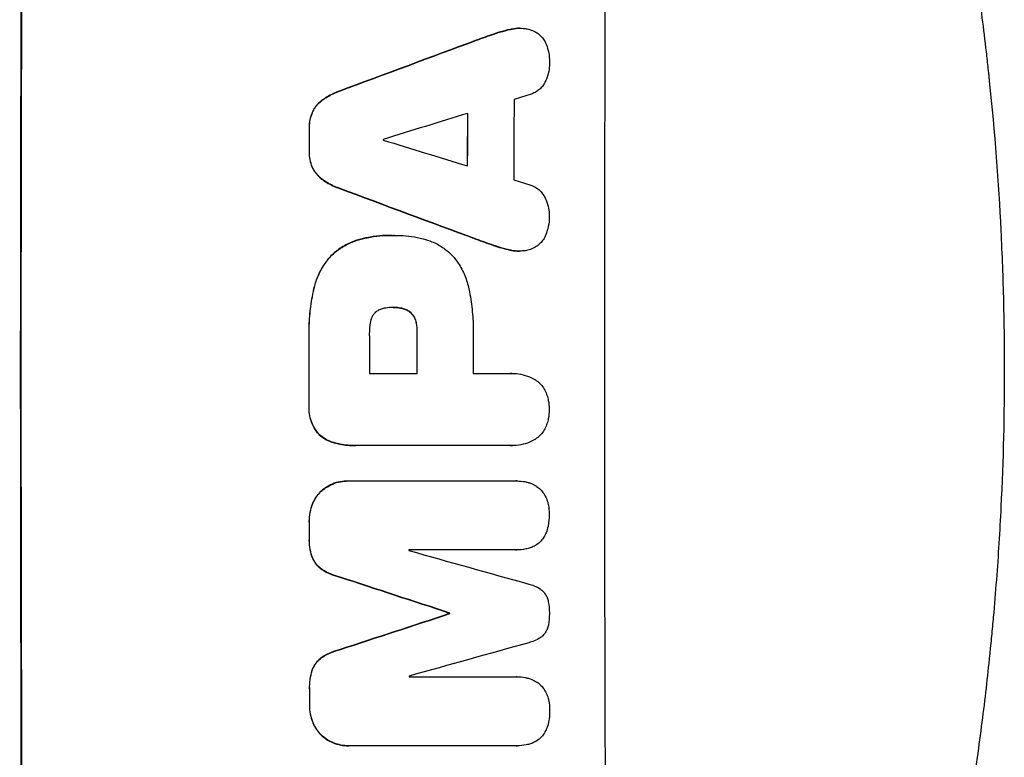
# Model space of a CAD drawing. Units: millimetres. Extents: x -4521 to 5019, y -4134 to 3112.
# Drawn here: x 3012 to 3189, y 471 to 604 of the extents above; entities that cross this region are included whole.
import ezdxf

# ---------------------------------------------------------------- set-up
doc = ezdxf.new("R2010")
doc.units = ezdxf.units.MM
doc.header["$LTSCALE"] = 20
doc.layers.add('2d', color=230, linetype='Continuous')

msp = doc.modelspace()

# ---------------------------------------------------------------- linework, layer by layer
at = {"layer": '2d'}
for p, q in [((3101.91, 602.34), (3101.96, 602.34)), ((3078.97, 565.12), (3079.02, 565.12)), ((3079.43, 565.12), (3079.48, 565.12)), ((3101.82, 562.29), (3101.87, 562.29)), ((3079.23, 552.15), (3079.28, 552.15)), ((3074.9, 540.29), (3083.51, 540.29)), ((3093.56, 540.29), (3100.26, 540.29)), ((3100.53, 540.3), (3100.58, 540.3)), ((3100.27, 527.33), (3072.76, 527.33)), ((3072.39, 527.32), (3072.44, 527.32)), ((3100.54, 527.32), (3100.6, 527.32)), ((3071.05, 520.97), (3071.1, 520.97)), ((3071.32, 520.97), (3101.27, 520.97)), ((3101.45, 520.97), (3101.5, 520.97)), ((3101.28, 508.59), (3082, 508.59)), ((3101.33, 508.58), (3101.39, 508.58)), ((3089.32, 497.23), (3089.37, 497.23)), ((3089.32, 497.12), (3089.37, 497.12)), ((3082.04, 485.78), (3101.33, 485.78)), ((3101.36, 485.78), (3101.41, 485.78)), ((3071.14, 473.37), (3071.19, 473.37)), ((3101.37, 473.37), (3071.42, 473.37)), ((3101.42, 473.37), (3101.47, 473.37))]:
    msp.add_line(p, q, dxfattribs=at)
at = {"layer": '2d', "extrusion": (0, 0, -1)}
for centre, major_axis, ratio, start_param, end_param in [((3069.8, 541), (0, 1100), 0.052336, -1.707271, -1.434322), ((2992.34, 541), (2953.73, 1097.84), 0.006354, -1.542302, -1.533953), ((3149.99, 541), (0, 1098), 0.052336, -1.537465, -1.528845), ((3121.56, 541), (0, 1098), 0.052336, -1.535117, -1.531195), ((3214.63, 541), (-2955.93, 1097.84), 0.006346, -1.532367, -1.524031), ((3140.97, 541), (0, 1098), 0.052336, -1.571439, -1.564738), ((3121.55, 541), (0, 1098), 0.052336, -1.576775, -1.565817), ((3121.56, 541), (0, 1098), 0.052336, -1.598354, -1.5958), ((3013.32, 541), (-3348.48, 1097.87), 0.005081, -1.595176, -1.589293), ((3280.65, 541), (3350.38, 1097.87), 0.005076, -1.632138, -1.626257), ((3146.79, 541), (0, 1098), 0.052336, -1.610768, -1.610672), ((3121.56, 541), (0, 1098), 0.052336, -1.625657, -1.623089)]:
    msp.add_ellipse(centre, major_axis=major_axis, ratio=ratio, start_param=start_param, end_param=end_param, dxfattribs=at)
at = {"layer": '2d'}
for centre, major_axis, ratio, start_param, end_param in [((3069.8, 541), (0, -1099), 0.052336, -1.707396, -1.434197), ((3174.66, 541), (0, -1099), 0.052336, -1.707396, -1.434197), ((2992.34, 541), (2956.43, 1098.84), 0.006354, 1.534002, 1.542344), ((3158.31, 541), (0, -1098), 0.052336, -1.615035, -1.601842), ((3001.69, 541), (3542.06, 1097.88), 0.004588, 1.540493, 1.54136), ((3000.32, 541), (3569.22, 1097.88), 0.004525, 1.543554, 1.547818), ((3149.99, 541), (0, -1099), 0.052336, -1.612695, -1.604112), ((3121.56, 541), (0, -1099), 0.052336, -1.610362, -1.606443), ((3134.79, 541), (0, -1098), 0.052336, -1.608484, -1.60837), ((3269.53, 541), (-3587.26, 1097.88), 0.004483, 1.518575, 1.522817), ((3214.63, 541), (-2958.62, 1098.84), 0.006346, 1.524058, 1.532387), ((3266.63, 541), (-3490.24, 1097.88), 0.004713, 1.524768, 1.525648), ((3132.36, 541), (0, -1098), 0.052336, -1.576268, -1.570154), ((3140.97, 541), (0, -1099), 0.052336, -1.576849, -1.570154), ((3151.02, 541), (0, -1098), 0.052336, -1.576213, -1.570154), ((3121.55, 541), (0, -1099), 0.052336, -1.575771, -1.564824), ((3121.56, 541), (0, -1099), 0.052336, -1.545816, -1.543263), ((3139.44, 541), (0, -1098), 0.052336, -1.54127, -1.541158), ((3023.05, 541), (-3927.98, 1097.9), 0.003793, 1.586864, 1.592351), ((3013.32, 541), (-3351.53, 1098.87), 0.005081, 1.589262, 1.59514), ((3280.65, 541), (3353.43, 1098.87), 0.005076, 1.626221, 1.632096), ((3146.79, 541), (0, -1099), 0.052336, -1.530957, -1.530861), ((3337.1, 541), (3939.27, 1097.9), 0.003773, 1.629063, 1.634537), ((3139.44, 541), (0, -1098), 0.052336, -1.520592, -1.520479), ((3121.56, 541), (0, -1099), 0.052336, -1.518552, -1.515986)]:
    msp.add_ellipse(centre, major_axis=major_axis, ratio=ratio, start_param=start_param, end_param=end_param, dxfattribs=at)
for points, knots in [([(3150.13, 734.32), (3151.62, 730.77), (3153.11, 727.09), (3155.33, 721.41), (3156.07, 719.49), (3157.18, 716.56), (3157.73, 715.08), (3158.37, 713.34), (3158.69, 712.46), (3158.85, 712.02), (3158.93, 711.8), (3158.97, 711.71), (3158.99, 711.65), (3159, 711.61), (3160.24, 708.21), (3161.5, 704.63), (3163.42, 698.94), (3164.06, 696.99), (3165.03, 693.99), (3165.52, 692.47), (3166.09, 690.66), (3166.37, 689.75), (3166.52, 689.29), (3166.59, 689.06), (3166.62, 688.94), (3166.64, 688.89), (3166.65, 688.87), (3166.65, 688.86), (3166.65, 688.85), (3167.56, 685.92), (3168.58, 682.54), (3170.23, 676.78), (3170.8, 674.74), (3171.68, 671.51), (3171.98, 670.4), (3172.43, 668.7), (3172.66, 667.84), (3172.93, 666.81), (3173.06, 666.29), (3173.13, 666.03), (3173.16, 665.9), (3173.17, 665.85), (3173.18, 665.82), (3173.19, 665.8), (3173.19, 665.78), (3174.78, 659.64), (3175.96, 654.58), (3177.28, 648.69), (3177.65, 647.01), (3178.1, 644.9), (3178.23, 644.27), (3178.41, 643.43), (3178.49, 643.04), (3178.58, 642.62), (3178.62, 642.43), (3178.64, 642.33), (3178.65, 642.29), (3178.65, 642.27), (3178.65, 642.26), (3178.65, 642.26), (3178.65, 642.26), (3178.66, 642.23), (3179.58, 637.74), (3180.41, 633.46), (3181.5, 627.39), (3181.84, 625.42), (3182.32, 622.55), (3182.55, 621.14), (3182.81, 619.52), (3182.93, 618.72), (3183, 618.32), (3183.03, 618.12), (3183.04, 618.03), (3183.05, 618), (3183.05, 617.98), (3183.05, 617.97), (3183.06, 617.95), (3183.74, 613.52), (3184.36, 609.21), (3185.16, 602.94), (3185.42, 600.88), (3185.77, 597.83), (3185.94, 596.32), (3186.13, 594.58), (3186.23, 593.71), (3186.27, 593.27), (3186.29, 593.06), (3186.3, 592.97), (3186.31, 592.92), (3186.31, 592.9), (3186.31, 592.87), (3187.28, 583.59), (3187.96, 574.61), (3188.6, 561.65), (3188.76, 557.41), (3188.91, 551.16), (3188.95, 549.1), (3188.99, 546.05), (3189, 544.52), (3189.01, 542.76), (3189.01, 541.88), (3189.01, 541.45), (3189.01, 541.26), (3189.01, 541.17), (3189.01, 541.13), (3189.01, 541.08), (3189.01, 541.07), (3189.01, 541.03), (3189.01, 541.02), (3189.01, 541)], [0, 0, 0, 0, 0.0312679, 0.0312679, 0.0469018, 0.0469018, 0.0547188, 0.0586273, 0.0605815, 0.0615586, 0.0620472, 0.0622915, 0.0622915, 0.0625358, 0.0625358, 0.0938036, 0.0938036, 0.1094376, 0.1094376, 0.1172546, 0.121163, 0.1231173, 0.1240944, 0.124583, 0.1248272, 0.1249494, 0.1249494, 0.1250105, 0.1250105, 0.1250715, 0.1563394, 0.1563394, 0.1719734, 0.1719734, 0.1797903, 0.1797903, 0.1836988, 0.1856531, 0.1866302, 0.1871187, 0.187363, 0.1874852, 0.1874852, 0.1875462, 0.1875462, 0.1876073, 0.2188752, 0.2188752, 0.2345091, 0.2345091, 0.2423261, 0.2423261, 0.2462346, 0.2481888, 0.2491659, 0.2496545, 0.2498988, 0.2499598, 0.2499904, 0.2499904, 0.2500209, 0.2500209, 0.2501431, 0.2814109, 0.2814109, 0.2970449, 0.2970449, 0.3048619, 0.3087703, 0.3107246, 0.3117017, 0.3121903, 0.3124345, 0.3124956, 0.3124956, 0.3125567, 0.3125567, 0.3126788, 0.3439467, 0.3439467, 0.3595806, 0.3595806, 0.3673976, 0.3713061, 0.3732603, 0.3742375, 0.374726, 0.3749703, 0.3749703, 0.3750924, 0.3750924, 0.3752146, 0.4377504, 0.4377504, 0.4690182, 0.4690182, 0.4846522, 0.4846522, 0.4924691, 0.4963776, 0.4983319, 0.499309, 0.4997976, 0.4997976, 0.5000418, 0.5000418, 0.500164, 0.500164, 0.5002861, 0.5002861, 0.5002861, 0.5002861]), ([(3100.25, 602.15), (3099.58, 602), (3098.91, 601.83), (3097.92, 601.53), (3097.59, 601.42), (3097.27, 601.31)], [85.461029, 85.461029, 85.461029, 85.461029, 87.41348, 87.41348, 88.390406, 88.390406, 88.390406, 88.390406]), ([(3097.32, 601.31), (3097.65, 601.42), (3097.98, 601.53), (3098.96, 601.83), (3099.63, 602), (3100.3, 602.15)], [71.451676, 71.451676, 71.451676, 71.451676, 72.428601, 72.428601, 74.381054, 74.381054, 74.381054, 74.381054]), ([(3101.91, 602.34), (3101.45, 602.34), (3100.97, 602.29), (3100.41, 602.18), (3100.33, 602.16), (3100.25, 602.15)], [22.241208, 22.241208, 22.241208, 22.241208, 23.630874, 23.630874, 23.87319, 23.87319, 23.87319, 23.87319]), ([(3100.3, 602.15), (3100.38, 602.16), (3100.46, 602.18), (3101.02, 602.29), (3101.5, 602.34), (3102.15, 602.34), (3102.34, 602.33), (3102.53, 602.31)], [20.60928, 20.60928, 20.60928, 20.60928, 20.852066, 20.852066, 22.241233, 22.241233, 22.802143, 22.802143, 22.802143, 22.802143]), ([(3102.53, 602.31), (3102.76, 602.3), (3103, 602.27), (3103.58, 602.16), (3103.92, 602.06), (3104.5, 601.81), (3104.74, 601.69), (3104.97, 601.55)], [16.293038, 16.293038, 16.293038, 16.293038, 16.980829, 16.980829, 17.979384, 17.979384, 18.757092, 18.757092, 18.757092, 18.757092]), ([(3104.97, 601.55), (3105, 601.53), (3105.02, 601.52), (3105.29, 601.34), (3105.51, 601.15), (3105.91, 600.75), (3106.09, 600.53), (3106.42, 600.04), (3106.56, 599.77), (3106.68, 599.49), (3106.68, 599.47), (3106.69, 599.46)], [15.938678, 15.938678, 15.938678, 15.938678, 16.020251, 16.020251, 16.863171, 16.863171, 17.706763, 17.706763, 18.550356, 18.550356, 18.591819, 18.591819, 18.591819, 18.591819]), ([(3106.69, 599.46), (3106.88, 598.97), (3107.03, 598.46), (3107.23, 597.4), (3107.28, 596.85), (3107.28, 596.23), (3107.28, 596.15), (3107.28, 596.06)], [35.345773, 35.345773, 35.345773, 35.345773, 36.837128, 36.837128, 38.439482, 38.439482, 38.694226, 38.694226, 38.694226, 38.694226]), ([(3107.28, 596.06), (3107.28, 596.05), (3107.28, 596.04), (3107.28, 595.56), (3107.23, 595.08), (3107.04, 594.12), (3106.9, 593.64), (3106.65, 593.04), (3106.58, 592.89), (3106.51, 592.75)], [33.643491, 33.643491, 33.643491, 33.643491, 33.676392, 33.676392, 35.079931, 35.079931, 36.48347, 36.48347, 36.921872, 36.921872, 36.921872, 36.921872]), ([(3069.47, 591.04), (3069.27, 590.97), (3069.07, 590.89), (3068.15, 590.51), (3067.45, 590.14), (3066.66, 589.6), (3066.51, 589.5), (3066.37, 589.39)], [39.355001, 39.355001, 39.355001, 39.355001, 39.956756, 39.956756, 42.175921, 42.175921, 42.687722, 42.687722, 42.687722, 42.687722]), ([(3066.42, 589.39), (3066.57, 589.5), (3066.71, 589.6), (3067.5, 590.13), (3068.2, 590.51), (3069.12, 590.89), (3069.32, 590.97), (3069.52, 591.04)], [28.349084, 28.349084, 28.349084, 28.349084, 28.859526, 28.859526, 31.079167, 31.079167, 31.681824, 31.681824, 31.681824, 31.681824]), ([(3106.51, 592.75), (3106.42, 592.55), (3106.31, 592.36), (3106.03, 591.94), (3105.85, 591.73), (3105.48, 591.36), (3105.26, 591.18), (3104.8, 590.87), (3104.55, 590.73), (3104.19, 590.58), (3104.08, 590.54), (3103.97, 590.51)], [20.883946, 20.883946, 20.883946, 20.883946, 21.516106, 21.516106, 22.313403, 22.313403, 23.109705, 23.109705, 23.906007, 23.906007, 24.22928, 24.22928, 24.22928, 24.22928]), ([(3066.37, 589.39), (3066.16, 589.23), (3065.96, 589.06), (3065.52, 588.62), (3065.28, 588.34), (3064.9, 587.77), (3064.75, 587.5), (3064.62, 587.22)], [20.556921, 20.556921, 20.556921, 20.556921, 21.335081, 21.335081, 22.402483, 22.402483, 23.282143, 23.282143, 23.282143, 23.282143]), ([(3064.67, 587.22), (3064.8, 587.5), (3064.96, 587.77), (3065.34, 588.34), (3065.57, 588.62), (3066.01, 589.06), (3066.21, 589.23), (3066.42, 589.39)], [10.856914, 10.856914, 10.856914, 10.856914, 11.735856, 11.735856, 12.803007, 12.803007, 13.582138, 13.582138, 13.582138, 13.582138]), ([(3064.62, 587.22), (3064.61, 587.2), (3064.6, 587.18), (3064.43, 586.75), (3064.3, 586.32), (3064.13, 585.46), (3064.09, 585.03), (3064.09, 584.57), (3064.09, 584.52), (3064.09, 584.47)], [27.444819, 27.444819, 27.444819, 27.444819, 27.509673, 27.509673, 28.760811, 28.760811, 30.011948, 30.011948, 30.156467, 30.156467, 30.156467, 30.156467]), ([(3064.14, 584.47), (3064.14, 584.52), (3064.14, 584.57), (3064.14, 585.03), (3064.18, 585.46), (3064.35, 586.32), (3064.48, 586.75), (3064.66, 587.18), (3064.67, 587.2), (3064.67, 587.22)], [9.858786, 9.858786, 9.858786, 9.858786, 10.003305, 10.003305, 11.254445, 11.254445, 12.505585, 12.505585, 12.570438, 12.570438, 12.570438, 12.570438]), ([(3064.08, 580.17), (3064.08, 580.12), (3064.08, 580.07), (3064.08, 579.6), (3064.11, 579.17), (3064.28, 578.3), (3064.41, 577.86), (3064.59, 577.43), (3064.6, 577.42), (3064.6, 577.4)], [30.291455, 30.291455, 30.291455, 30.291455, 30.433295, 30.433295, 31.701664, 31.701664, 32.970033, 32.970033, 33.017788, 33.017788, 33.017788, 33.017788]), ([(3064.66, 577.4), (3064.65, 577.42), (3064.64, 577.43), (3064.46, 577.86), (3064.34, 578.3), (3064.17, 579.17), (3064.13, 579.6), (3064.13, 580.07), (3064.13, 580.12), (3064.13, 580.17)], [7.559335, 7.559335, 7.559335, 7.559335, 7.607414, 7.607414, 8.875611, 8.875611, 10.143808, 10.143808, 10.285648, 10.285648, 10.285648, 10.285648]), ([(3064.6, 577.4), (3064.73, 577.12), (3064.88, 576.85), (3065.26, 576.28), (3065.5, 576), (3065.93, 575.56), (3066.13, 575.39), (3066.34, 575.23)], [27.915322, 27.915322, 27.915322, 27.915322, 28.796796, 28.796796, 29.863459, 29.863459, 30.641156, 30.641156, 30.641156, 30.641156]), ([(3066.4, 575.23), (3066.18, 575.39), (3065.98, 575.56), (3065.55, 576), (3065.31, 576.28), (3064.94, 576.85), (3064.78, 577.12), (3064.66, 577.4)], [3.487459, 3.487459, 3.487459, 3.487459, 4.264583, 4.264583, 5.331395, 5.331395, 6.213295, 6.213295, 6.213295, 6.213295]), ([(3066.34, 575.23), (3066.48, 575.12), (3066.62, 575.02), (3067.42, 574.49), (3068.12, 574.11), (3069.04, 573.73), (3069.24, 573.65), (3069.44, 573.58)], [64.491549, 64.491549, 64.491549, 64.491549, 64.988258, 64.988258, 67.228105, 67.228105, 67.822867, 67.822867, 67.822867, 67.822867]), ([(3069.49, 573.58), (3069.29, 573.65), (3069.09, 573.73), (3068.17, 574.11), (3067.47, 574.49), (3066.68, 575.02), (3066.53, 575.12), (3066.4, 575.23)], [3.88497, 3.88497, 3.88497, 3.88497, 4.480374, 4.480374, 6.720562, 6.720562, 7.2163, 7.2163, 7.2163, 7.2163]), ([(3103.94, 574.12), (3104.04, 574.08), (3104.14, 574.05), (3104.51, 573.89), (3104.76, 573.76), (3105.23, 573.44), (3105.44, 573.27), (3105.82, 572.89), (3106, 572.67), (3106.27, 572.26), (3106.38, 572.07), (3106.47, 571.87)], [14.209065, 14.209065, 14.209065, 14.209065, 14.516561, 14.516561, 15.322976, 15.322976, 16.129391, 16.129391, 16.935978, 16.935978, 17.549514, 17.549514, 17.549514, 17.549514]), ([(3106.47, 571.87), (3106.54, 571.73), (3106.6, 571.59), (3106.85, 570.99), (3106.99, 570.51), (3107.18, 569.56), (3107.23, 569.07), (3107.22, 568.59), (3107.22, 568.58), (3107.22, 568.57)], [30.321362, 30.321362, 30.321362, 30.321362, 30.76243, 30.76243, 32.161071, 32.161071, 33.559712, 33.559712, 33.600777, 33.600777, 33.600777, 33.600777]), ([(3107.22, 568.57), (3107.23, 568.51), (3107.23, 568.45), (3107.23, 567.85), (3107.17, 567.28), (3106.96, 566.22), (3106.81, 565.71), (3106.62, 565.22)], [38.974591, 38.974591, 38.974591, 38.974591, 39.150701, 39.150701, 40.782022, 40.782022, 42.26559, 42.26559, 42.26559, 42.26559]), ([(3073.59, 564.5), (3072.96, 564.35), (3072.33, 564.15), (3071.01, 563.6), (3070.31, 563.23), (3069.06, 562.38), (3068.5, 561.93), (3068, 561.44)], [38.185038, 38.185038, 38.185038, 38.185038, 40.028684, 40.028684, 42.252444, 42.252444, 44.342984, 44.342984, 44.342984, 44.342984]), ([(3068.05, 561.44), (3068.55, 561.93), (3069.11, 562.38), (3070.36, 563.23), (3071.06, 563.6), (3072.39, 564.15), (3073.01, 564.35), (3073.64, 564.5)], [26.819346, 26.819346, 26.819346, 26.819346, 28.909681, 28.909681, 31.13351, 31.13351, 32.97729, 32.97729, 32.97729, 32.97729]), ([(3078.97, 565.12), (3078.23, 565.12), (3077.49, 565.09), (3075.98, 564.95), (3075.23, 564.84), (3074.18, 564.63), (3073.88, 564.57), (3073.59, 564.5)], [70.573402, 70.573402, 70.573402, 70.573402, 72.778825, 72.778825, 74.984249, 74.984249, 75.844293, 75.844293, 75.844293, 75.844293]), ([(3073.64, 564.5), (3073.93, 564.57), (3074.23, 564.63), (3075.28, 564.84), (3076.04, 564.95), (3077.54, 565.09), (3078.29, 565.12), (3079.1, 565.12), (3079.17, 565.12), (3079.25, 565.12)], [65.302515, 65.302515, 65.302515, 65.302515, 66.162566, 66.162566, 68.367986, 68.367986, 70.573406, 70.573406, 70.800363, 70.800363, 70.800363, 70.800363]), ([(3079.25, 565.12), (3079.32, 565.12), (3079.4, 565.12), (3080.79, 565.12), (3082.15, 565), (3083.86, 564.66), (3084.21, 564.59), (3084.56, 564.5)], [62.878774, 62.878774, 62.878774, 62.878774, 63.111175, 63.111175, 67.055623, 67.055623, 68.091775, 68.091775, 68.091775, 68.091775]), ([(3084.56, 564.5), (3085.1, 564.37), (3085.63, 564.19), (3086.81, 563.7), (3087.46, 563.35), (3088.65, 562.55), (3089.2, 562.09), (3089.74, 561.55), (3089.79, 561.49), (3089.85, 561.44)], [35.525745, 35.525745, 35.525745, 35.525745, 37.095546, 37.095546, 39.156349, 39.156349, 41.217151, 41.217151, 41.455763, 41.455763, 41.455763, 41.455763]), ([(3106.62, 565.22), (3106.62, 565.22), (3106.62, 565.21), (3106.5, 564.92), (3106.35, 564.64), (3106, 564.13), (3105.81, 563.9), (3105.39, 563.48), (3105.16, 563.28), (3104.9, 563.11), (3104.9, 563.11), (3104.9, 563.11)], [22.974437, 22.974437, 22.974437, 22.974437, 22.986075, 22.986075, 23.870194, 23.870194, 24.754314, 24.754314, 25.638297, 25.638297, 25.641792, 25.641792, 25.641792, 25.641792]), ([(3100.22, 562.48), (3099.56, 562.62), (3098.9, 562.79), (3097.92, 563.09), (3097.58, 563.2), (3097.25, 563.32)], [5.554115, 5.554115, 5.554115, 5.554115, 7.48268, 7.48268, 8.483559, 8.483559, 8.483559, 8.483559]), ([(3104.9, 563.11), (3104.65, 562.95), (3104.38, 562.81), (3103.78, 562.56), (3103.45, 562.46), (3102.89, 562.35), (3102.67, 562.32), (3102.45, 562.31)], [-2.818179, -2.818179, -2.818179, -2.818179, -1.972109, -1.972109, -0.986055, -0.986055, -0.345862, -0.345862, -0.345862, -0.345862]), ([(3068, 561.44), (3067.56, 560.96), (3067.14, 560.44), (3066.29, 559.18), (3065.89, 558.42), (3065.27, 556.94), (3065.05, 556.22), (3064.89, 555.49)], [48.597906, 48.597906, 48.597906, 48.597906, 50.528703, 50.528703, 52.934942, 52.934942, 55.063468, 55.063468, 55.063468, 55.063468]), ([(3064.94, 555.49), (3065.1, 556.22), (3065.33, 556.94), (3065.94, 558.42), (3066.35, 559.18), (3067.19, 560.44), (3067.61, 560.96), (3068.05, 561.44)], [21.932414, 21.932414, 21.932414, 21.932414, 24.061086, 24.061086, 26.4674, 26.4674, 28.397977, 28.397977, 28.397977, 28.397977]), ([(3089.85, 561.44), (3090.21, 561.03), (3090.54, 560.59), (3091.32, 559.43), (3091.73, 558.67), (3092.38, 557.11), (3092.62, 556.3), (3092.78, 555.49)], [49.089209, 49.089209, 49.089209, 49.089209, 50.687534, 50.687534, 53.101428, 53.101428, 55.467007, 55.467007, 55.467007, 55.467007]), ([(3100.17, 562.48), (3100.26, 562.46), (3100.34, 562.44), (3100.9, 562.33), (3101.37, 562.29), (3101.82, 562.29)], [-1.6172, -1.6172, -1.6172, -1.6172, -1.358504, -1.358504, 0, 0, 0, 0]), ([(3102.45, 562.31), (3102.26, 562.29), (3102.06, 562.29), (3101.87, 562.29), (3101.42, 562.29), (3100.95, 562.33), (3100.4, 562.44), (3100.31, 562.46), (3100.22, 562.48)], [-0.57537, -0.57537, -0.57537, -0.57537, 0, 0, 0, 1.358415, 1.358415, 1.617195, 1.617195, 1.617195, 1.617195]), ([(3064.89, 555.49), (3064.82, 555.17), (3064.75, 554.85), (3064.46, 553.37), (3064.29, 552.21), (3064.07, 549.89), (3064.01, 548.74), (3064.01, 547.23), (3064.02, 546.85), (3064.03, 546.47)], [154.880904, 154.880904, 154.880904, 154.880904, 155.813756, 155.813756, 159.20116, 159.20116, 162.588564, 162.588564, 163.73051, 163.73051, 163.73051, 163.73051]), ([(3064.08, 546.47), (3064.07, 546.85), (3064.06, 547.23), (3064.06, 548.74), (3064.12, 549.89), (3064.34, 552.21), (3064.51, 553.37), (3064.8, 554.85), (3064.87, 555.17), (3064.94, 555.49)], [53.051207, 53.051207, 53.051207, 53.051207, 54.193152, 54.193152, 57.580661, 57.580661, 60.968169, 60.968169, 61.900824, 61.900824, 61.900824, 61.900824]), ([(3092.78, 555.49), (3092.82, 555.31), (3092.86, 555.13), (3093.12, 553.76), (3093.29, 552.57), (3093.52, 550.21), (3093.57, 549.04), (3093.57, 547.58), (3093.57, 547.26), (3093.56, 546.95)], [158.427643, 158.427643, 158.427643, 158.427643, 158.956412, 158.956412, 162.412265, 162.412265, 165.868118, 165.868118, 166.806143, 166.806143, 166.806143, 166.806143]), ([(3079.28, 552.15), (3079.25, 552.15), (3079.22, 552.15), (3078.75, 552.15), (3078.29, 552.12), (3077.83, 552.05)], [26.616766, 26.616766, 26.616766, 26.616766, 26.707784, 26.707784, 28.045492, 28.045492, 28.045492, 28.045492]), ([(3080.55, 552.05), (3080.13, 552.12), (3079.72, 552.15), (3079.31, 552.15), (3079.3, 552.15), (3079.28, 552.15)], [20.431086, 20.431086, 20.431086, 20.431086, 21.630945, 21.630945, 21.672494, 21.672494, 21.672494, 21.672494]), ([(3075.96, 551.23), (3075.95, 551.23), (3075.94, 551.22), (3075.8, 551.07), (3075.67, 550.92), (3075.45, 550.6), (3075.36, 550.42), (3075.2, 550.05), (3075.15, 549.86), (3075.11, 549.65), (3075.1, 549.63), (3075.1, 549.61)], [11.23439, 11.23439, 11.23439, 11.23439, 11.271847, 11.271847, 11.835454, 11.835454, 12.399061, 12.399061, 12.962668, 12.962668, 13.013249, 13.013249, 13.013249, 13.013249]), ([(3077.83, 552.05), (3077.73, 552.04), (3077.64, 552.02), (3077.32, 551.96), (3077.1, 551.89), (3076.67, 551.71), (3076.46, 551.6), (3076.16, 551.4), (3076.06, 551.32), (3075.96, 551.23)], [10.813696, 10.813696, 10.813696, 10.813696, 11.094647, 11.094647, 11.747271, 11.747271, 12.399896, 12.399896, 12.78783, 12.78783, 12.78783, 12.78783]), ([(3080.49, 552.05), (3080.55, 552.04), (3080.6, 552.03), (3080.89, 551.97), (3081.13, 551.9), (3081.57, 551.72), (3081.78, 551.6), (3082.09, 551.4), (3082.2, 551.32), (3082.29, 551.23)], [11.438994, 11.438994, 11.438994, 11.438994, 11.600925, 11.600925, 12.283324, 12.283324, 12.965724, 12.965724, 13.341791, 13.341791, 13.341791, 13.341791]), ([(3082.35, 551.23), (3082.25, 551.32), (3082.14, 551.4), (3081.84, 551.6), (3081.62, 551.72), (3081.18, 551.9), (3080.95, 551.97), (3080.66, 552.03), (3080.6, 552.04), (3080.55, 552.05)], [8.495259, 8.495259, 8.495259, 8.495259, 8.871308, 8.871308, 9.553713, 9.553713, 10.236119, 10.236119, 10.398056, 10.398056, 10.398056, 10.398056]), ([(3082.29, 551.23), (3082.33, 551.2), (3082.36, 551.17), (3082.54, 550.99), (3082.67, 550.83), (3082.9, 550.49), (3083, 550.3), (3083.15, 549.94), (3083.2, 549.78), (3083.24, 549.61)], [11.882414, 11.882414, 11.882414, 11.882414, 12.023008, 12.023008, 12.624173, 12.624173, 13.225338, 13.225338, 13.707567, 13.707567, 13.707567, 13.707567]), ([(3083.3, 549.61), (3083.26, 549.78), (3083.2, 549.94), (3083.06, 550.3), (3082.96, 550.49), (3082.72, 550.83), (3082.59, 550.99), (3082.41, 551.17), (3082.38, 551.2), (3082.35, 551.23)], [5.529296, 5.529296, 5.529296, 5.529296, 6.011514, 6.011514, 6.612674, 6.612674, 7.213834, 7.213834, 7.35445, 7.35445, 7.35445, 7.35445]), ([(3075.1, 549.61), (3074.96, 548.87), (3074.89, 548.12), (3074.89, 547.27), (3074.89, 547.14), (3074.9, 547.01)], [51.844381, 51.844381, 51.844381, 51.844381, 54.016853, 54.016853, 54.404284, 54.404284, 54.404284, 54.404284]), ([(3083.24, 549.61), (3083.27, 549.5), (3083.3, 549.38), (3083.41, 548.79), (3083.46, 548.31), (3083.46, 547.78), (3083.46, 547.71), (3083.46, 547.65)], [31.684977, 31.684977, 31.684977, 31.684977, 32.027886, 32.027886, 33.420437, 33.420437, 33.609432, 33.609432, 33.609432, 33.609432]), ([(3083.51, 547.65), (3083.51, 547.71), (3083.51, 547.78), (3083.51, 548.31), (3083.47, 548.79), (3083.35, 549.38), (3083.32, 549.5), (3083.3, 549.61)], [10.951019, 10.951019, 10.951019, 10.951019, 11.140013, 11.140013, 12.532565, 12.532565, 12.875474, 12.875474, 12.875474, 12.875474]), ([(3100.26, 540.29), (3100.37, 540.3), (3100.48, 540.3), (3101.09, 540.3), (3101.62, 540.25), (3102.66, 540.05), (3103.18, 539.89), (3104.01, 539.55), (3104.33, 539.39), (3104.64, 539.21)], [24.107783, 24.107783, 24.107783, 24.107783, 24.42564, 24.42564, 25.952213, 25.952213, 27.478786, 27.478786, 28.49213, 28.49213, 28.49213, 28.49213]), ([(3189.01, 541), (3189.01, 533.07), (3188.82, 524.82), (3188.19, 511.98), (3187.92, 507.63), (3187.41, 500.98), (3187.23, 498.74), (3186.93, 495.36), (3186.77, 493.66), (3186.57, 491.67), (3186.47, 490.67), (3186.42, 490.17), (3186.4, 489.92), (3186.38, 489.79), (3186.38, 489.73), (3186.37, 489.7), (3186.37, 489.69), (3186.37, 489.68), (3185.97, 485.77), (3185.51, 481.75), (3184.71, 475.52), (3184.43, 473.41), (3183.98, 470.2), (3183.74, 468.58), (3183.46, 466.68), (3183.31, 465.72), (3183.24, 465.24), (3183.2, 465), (3183.18, 464.88), (3183.17, 464.82), (3183.17, 464.79), (3183.17, 464.78), (3183.17, 464.77), (3182.61, 461.17), (3181.98, 457.35), (3180.9, 451.26), (3180.51, 449.17), (3179.9, 445.95), (3179.58, 444.32), (3179.19, 442.38), (3178.99, 441.4), (3178.89, 440.91), (3178.84, 440.66), (3178.82, 440.54), (3178.8, 440.48), (3178.8, 440.44), (3178.79, 440.43), (3178.79, 440.42), (3178.79, 440.42), (3178.79, 440.41), (3178.45, 438.78), (3177.87, 435.97), (3176.54, 430.01), (3176.02, 427.73), (3175.1, 423.88), (3174.77, 422.52), (3174.24, 420.38), (3173.97, 419.28), (3173.64, 417.95), (3173.46, 417.28), (3173.38, 416.94), (3173.33, 416.77), (3173.31, 416.68), (3173.3, 416.64), (3173.29, 416.62), (3173.29, 416.61), (3173.29, 416.6), (3172.05, 411.77), (3170.85, 407.42), (3169.19, 401.6), (3168.66, 399.77), (3167.89, 397.22), (3167.64, 396.39), (3167.28, 395.2), (3167.1, 394.61), (3166.9, 393.95), (3166.8, 393.62), (3166.75, 393.46), (3166.72, 393.38), (3166.71, 393.34), (3166.7, 393.32), (3166.7, 393.31), (3166.7, 393.3), (3166.7, 393.3), (3165.38, 389.05), (3164.08, 385.02), (3162.15, 379.3), (3161.51, 377.45), (3160.57, 374.75), (3160.1, 373.43), (3159.55, 371.91), (3159.29, 371.17), (3159.15, 370.8), (3159.08, 370.61), (3159.05, 370.52), (3159.03, 370.47), (3159.03, 370.45), (3159.02, 370.44), (3159.02, 370.43), (3156.09, 362.35), (3153.1, 354.77), (3150.13, 347.68)], [0.5002861, 0.5002861, 0.5002861, 0.5002861, 0.5627504, 0.5627504, 0.5939825, 0.5939825, 0.6095985, 0.6095985, 0.6174066, 0.6213106, 0.6232626, 0.6242386, 0.6247266, 0.6249706, 0.6250926, 0.6251536, 0.6251536, 0.6252146, 0.6252146, 0.6564467, 0.6564467, 0.6720628, 0.6720628, 0.6798708, 0.6837748, 0.6857268, 0.6867028, 0.6871908, 0.6874348, 0.6875568, 0.6876178, 0.6876178, 0.6876788, 0.6876788, 0.7189109, 0.7189109, 0.734527, 0.734527, 0.742335, 0.746239, 0.7481911, 0.7491671, 0.7496551, 0.7498991, 0.7500211, 0.7500821, 0.7501126, 0.7501278, 0.7501278, 0.7501431, 0.7501431, 0.7813752, 0.7813752, 0.7969912, 0.7969912, 0.8047993, 0.8047993, 0.8087033, 0.8106553, 0.8116313, 0.8121193, 0.8123633, 0.8124853, 0.8125463, 0.8125768, 0.8125768, 0.8126073, 0.8126073, 0.8438394, 0.8438394, 0.8594555, 0.8594555, 0.8672635, 0.8672635, 0.8711675, 0.8731195, 0.8740955, 0.8745835, 0.8748275, 0.8749495, 0.8750105, 0.875041, 0.875041, 0.8750715, 0.8750715, 0.9063036, 0.9063036, 0.9219197, 0.9219197, 0.9297277, 0.9336318, 0.9355838, 0.9365598, 0.9370478, 0.9372918, 0.9374138, 0.9374748, 0.9374748, 0.9375358, 0.9375358, 1, 1, 1, 1]), ([(3104.64, 539.21), (3104.68, 539.18), (3104.72, 539.16), (3105.04, 538.94), (3105.3, 538.72), (3105.77, 538.26), (3105.99, 538), (3106.37, 537.42), (3106.54, 537.11), (3106.72, 536.66), (3106.77, 536.53), (3106.82, 536.39)], [18.603323, 18.603323, 18.603323, 18.603323, 18.733404, 18.733404, 19.719364, 19.719364, 20.705333, 20.705333, 21.691301, 21.691301, 22.093061, 22.093061, 22.093061, 22.093061]), ([(3106.82, 536.39), (3106.92, 536.08), (3107, 535.77), (3107.16, 534.95), (3107.21, 534.43), (3107.21, 533.89), (3107.21, 533.85), (3107.21, 533.81)], [33.421447, 33.421447, 33.421447, 33.421447, 34.336968, 34.336968, 35.829875, 35.829875, 35.954834, 35.954834, 35.954834, 35.954834]), ([(3064.03, 534.44), (3064.02, 534.29), (3064.02, 534.15), (3064.02, 533.57), (3064.06, 533.12), (3064.23, 532.22), (3064.37, 531.78), (3064.72, 530.92), (3064.94, 530.51), (3065.35, 529.91), (3065.51, 529.69), (3065.68, 529.49)], [30.942683, 30.942683, 30.942683, 30.942683, 31.370566, 31.370566, 32.677712, 32.677712, 33.984857, 33.984857, 35.292003, 35.292003, 36.06835, 36.06835, 36.06835, 36.06835]), ([(3065.74, 529.49), (3065.56, 529.69), (3065.4, 529.91), (3064.99, 530.51), (3064.77, 530.92), (3064.42, 531.78), (3064.29, 532.22), (3064.11, 533.12), (3064.07, 533.57), (3064.07, 534.15), (3064.07, 534.29), (3064.08, 534.44)], [5.759192, 5.759192, 5.759192, 5.759192, 6.53558, 6.53558, 7.842711, 7.842711, 9.149843, 9.149843, 10.456975, 10.456975, 10.884858, 10.884858, 10.884858, 10.884858]), ([(3107.21, 533.81), (3107.21, 533.77), (3107.21, 533.74), (3107.21, 533.2), (3107.16, 532.68), (3107, 531.85), (3106.92, 531.54), (3106.82, 531.23)], [36.154571, 36.154571, 36.154571, 36.154571, 36.260037, 36.260037, 37.770924, 37.770924, 38.682206, 38.682206, 38.682206, 38.682206]), ([(3106.82, 531.23), (3106.78, 531.1), (3106.73, 530.97), (3106.54, 530.52), (3106.37, 530.2), (3105.99, 529.63), (3105.77, 529.36), (3105.3, 528.9), (3105.04, 528.68), (3104.72, 528.46), (3104.68, 528.44), (3104.65, 528.42)], [25.400836, 25.400836, 25.400836, 25.400836, 25.792524, 25.792524, 26.784562, 26.784562, 27.7766, 27.7766, 28.768619, 28.768619, 28.88908, 28.88908, 28.88908, 28.88908]), ([(3065.68, 529.49), (3065.69, 529.49), (3065.69, 529.49), (3065.97, 529.2), (3066.29, 528.94), (3066.98, 528.47), (3067.36, 528.27), (3068.02, 527.99), (3068.31, 527.9), (3068.6, 527.83)], [33.473361, 33.473361, 33.473361, 33.473361, 33.481706, 33.481706, 34.677468, 34.677468, 35.873229, 35.873229, 36.718578, 36.718578, 36.718578, 36.718578]), ([(3068.65, 527.83), (3068.36, 527.9), (3068.08, 527.99), (3067.41, 528.27), (3067.03, 528.47), (3066.34, 528.94), (3066.02, 529.2), (3065.74, 529.49), (3065.74, 529.49), (3065.74, 529.49)], [1.546176, 1.546176, 1.546176, 1.546176, 2.391548, 2.391548, 3.587322, 3.587322, 4.783096, 4.783096, 4.791393, 4.791393, 4.791393, 4.791393]), ([(3068.6, 527.83), (3068.92, 527.74), (3069.25, 527.66), (3070.52, 527.41), (3071.47, 527.32), (3072.39, 527.32)], [-3.714005, -3.714005, -3.714005, -3.714005, -2.752519, -2.752519, 0, 0, 0, 0]), ([(3072.76, 527.33), (3072.65, 527.33), (3072.55, 527.32), (3072.44, 527.32), (3071.52, 527.32), (3070.58, 527.41), (3069.3, 527.66), (3068.97, 527.74), (3068.65, 527.83)], [-0.321666, -0.321666, -0.321666, -0.321666, 0, 0, 0, 2.752515, 2.752515, 3.714004, 3.714004, 3.714004, 3.714004]), ([(3104.65, 528.42), (3104.34, 528.23), (3104.01, 528.07), (3103.18, 527.73), (3102.66, 527.57), (3101.62, 527.37), (3101.1, 527.32), (3100.6, 527.32), (3100.49, 527.32), (3100.38, 527.32), (3100.27, 527.33)], [-4.060716, -4.060716, -4.060716, -4.060716, -3.039232, -3.039232, -1.519616, -1.519616, 0, 0, 0, 0.324666, 0.324666, 0.324666, 0.324666]), ([(3071.05, 520.97), (3070.59, 520.97), (3070.12, 520.93), (3069.18, 520.75), (3068.71, 520.61), (3067.82, 520.23), (3067.39, 520), (3066.77, 519.58), (3066.55, 519.42), (3066.35, 519.25)], [21.941488, 21.941488, 21.941488, 21.941488, 23.31267, 23.31267, 24.683851, 24.683851, 26.055033, 26.055033, 26.836361, 26.836361, 26.836361, 26.836361]), ([(3066.4, 519.25), (3066.6, 519.42), (3066.82, 519.58), (3067.44, 520), (3067.87, 520.23), (3068.77, 520.61), (3069.23, 520.75), (3070.17, 520.93), (3070.64, 520.97), (3071.17, 520.97), (3071.25, 520.97), (3071.32, 520.97)], [17.046621, 17.046621, 17.046621, 17.046621, 17.827949, 17.827949, 19.199131, 19.199131, 20.570313, 20.570313, 21.941494, 21.941494, 22.164255, 22.164255, 22.164255, 22.164255]), ([(3101.27, 520.97), (3101.35, 520.97), (3101.43, 520.97), (3101.95, 520.97), (3102.41, 520.93), (3103.05, 520.81), (3103.23, 520.76), (3103.41, 520.71)], [21.116657, 21.116657, 21.116657, 21.116657, 21.351667, 21.351667, 22.685913, 22.685913, 23.221207, 23.221207, 23.221207, 23.221207]), ([(3103.41, 520.71), (3103.62, 520.65), (3103.84, 520.58), (3104.35, 520.37), (3104.66, 520.21), (3104.94, 520.02)], [17.699318, 17.699318, 17.699318, 17.699318, 18.327807, 18.327807, 19.287621, 19.287621, 19.287621, 19.287621]), ([(3066.35, 519.25), (3066.26, 519.17), (3066.17, 519.08), (3065.8, 518.71), (3065.53, 518.39), (3065.05, 517.68), (3064.85, 517.29), (3064.67, 516.87), (3064.66, 516.84), (3064.65, 516.82)], [24.131871, 24.131871, 24.131871, 24.131871, 24.486369, 24.486369, 25.710773, 25.710773, 26.935177, 26.935177, 27.007408, 27.007408, 27.007408, 27.007408]), ([(3064.71, 516.82), (3064.72, 516.84), (3064.73, 516.87), (3064.9, 517.29), (3065.11, 517.68), (3065.58, 518.39), (3065.85, 518.71), (3066.22, 519.08), (3066.31, 519.17), (3066.4, 519.25)], [12.171652, 12.171652, 12.171652, 12.171652, 12.244016, 12.244016, 13.468492, 13.468492, 14.692968, 14.692968, 15.047187, 15.047187, 15.047187, 15.047187]), ([(3104.94, 520.02), (3104.94, 520.02), (3104.95, 520.01), (3105.21, 519.83), (3105.45, 519.64), (3105.86, 519.23), (3106.06, 518.99), (3106.24, 518.72), (3106.25, 518.7), (3106.26, 518.69)], [16.676882, 16.676882, 16.676882, 16.676882, 16.703195, 16.703195, 17.582243, 17.582243, 18.461415, 18.461415, 18.518849, 18.518849, 18.518849, 18.518849]), ([(3106.26, 518.69), (3106.44, 518.41), (3106.6, 518.11), (3106.84, 517.52), (3106.94, 517.23), (3107, 516.94)], [22.04685, 22.04685, 22.04685, 22.04685, 22.995756, 22.995756, 23.846902, 23.846902, 23.846902, 23.846902]), ([(3064.65, 516.82), (3064.46, 516.33), (3064.32, 515.83), (3064.11, 514.76), (3064.06, 514.21), (3064.06, 513.63), (3064.06, 513.59), (3064.06, 513.55)], [35.693803, 35.693803, 35.693803, 35.693803, 37.178333, 37.178333, 38.794966, 38.794966, 38.912511, 38.912511, 38.912511, 38.912511]), ([(3064.11, 513.55), (3064.11, 513.59), (3064.11, 513.63), (3064.11, 514.21), (3064.16, 514.76), (3064.37, 515.83), (3064.51, 516.33), (3064.71, 516.82)], [12.814831, 12.814831, 12.814831, 12.814831, 12.932375, 12.932375, 14.54901, 14.54901, 16.033541, 16.033541, 16.033541, 16.033541]), ([(3107, 516.94), (3107.03, 516.84), (3107.05, 516.74), (3107.17, 516.12), (3107.22, 515.59), (3107.22, 515.06), (3107.22, 515.05), (3107.22, 515.03)], [34.800978, 34.800978, 34.800978, 34.800978, 35.094777, 35.094777, 36.620795, 36.620795, 36.672328, 36.672328, 36.672328, 36.672328]), ([(3107.22, 515.03), (3107.22, 515), (3107.22, 514.96), (3107.22, 514.25), (3107.16, 513.56), (3107.02, 512.84), (3107.02, 512.81), (3107.01, 512.78)], [48.233524, 48.233524, 48.233524, 48.233524, 48.339027, 48.339027, 50.353681, 50.353681, 50.436527, 50.436527, 50.436527, 50.436527]), ([(3107.01, 512.78), (3106.93, 512.4), (3106.82, 512.03), (3106.56, 511.39), (3106.42, 511.12), (3106.27, 510.87)], [28.653176, 28.653176, 28.653176, 28.653176, 29.761939, 29.761939, 30.603096, 30.603096, 30.603096, 30.603096]), ([(3064.06, 510.75), (3064.06, 510.61), (3064.05, 510.47), (3064.06, 509.78), (3064.11, 509.2), (3064.32, 508.12), (3064.47, 507.6), (3064.67, 507.11)], [39.618199, 39.618199, 39.618199, 39.618199, 40.026052, 40.026052, 41.694117, 41.694117, 43.199421, 43.199421, 43.199421, 43.199421]), ([(3064.72, 507.11), (3064.53, 507.6), (3064.38, 508.12), (3064.16, 509.2), (3064.11, 509.78), (3064.11, 510.47), (3064.11, 510.61), (3064.12, 510.75)], [10.169481, 10.169481, 10.169481, 10.169481, 11.674593, 11.674593, 13.342878, 13.342878, 13.750732, 13.750732, 13.750732, 13.750732]), ([(3106.27, 510.87), (3106.24, 510.82), (3106.21, 510.77), (3106.01, 510.48), (3105.83, 510.26), (3105.45, 509.87), (3105.23, 509.69), (3104.98, 509.52), (3104.96, 509.51), (3104.95, 509.5)], [22.0472, 22.0472, 22.0472, 22.0472, 22.219084, 22.219084, 23.042105, 23.042105, 23.864966, 23.864966, 23.910522, 23.910522, 23.910522, 23.910522]), ([(3103.43, 508.84), (3103.28, 508.8), (3103.14, 508.77), (3102.46, 508.63), (3101.91, 508.58), (3101.39, 508.58), (3101.35, 508.58), (3101.32, 508.58), (3101.28, 508.59)], [-1.999607, -1.999607, -1.999607, -1.999607, -1.581052, -1.581052, 0, 0, 0, 0.102991, 0.102991, 0.102991, 0.102991]), ([(3104.95, 509.5), (3104.69, 509.34), (3104.42, 509.19), (3103.9, 508.98), (3103.67, 508.9), (3103.43, 508.84)], [28.18746, 28.18746, 28.18746, 28.18746, 29.064674, 29.064674, 29.766343, 29.766343, 29.766343, 29.766343]), ([(3064.67, 507.11), (3064.78, 506.84), (3064.93, 506.58), (3065.26, 506.08), (3065.46, 505.84), (3065.88, 505.42), (3066.11, 505.23), (3066.37, 505.06)], [23.39745, 23.39745, 23.39745, 23.39745, 24.223598, 24.223598, 25.121001, 25.121001, 25.999958, 25.999958, 25.999958, 25.999958]), ([(3066.42, 505.06), (3066.16, 505.23), (3065.93, 505.42), (3065.51, 505.84), (3065.31, 506.08), (3064.98, 506.58), (3064.84, 506.84), (3064.72, 507.11)], [2.708835, 2.708835, 2.708835, 2.708835, 3.588232, 3.588232, 4.485521, 4.485521, 5.311342, 5.311342, 5.311342, 5.311342]), ([(3066.37, 505.06), (3066.88, 504.72), (3067.43, 504.44), (3068.52, 503.98), (3069.07, 503.81), (3069.62, 503.68)], [54.843812, 54.843812, 54.843812, 54.843812, 56.585269, 56.585269, 58.202269, 58.202269, 58.202269, 58.202269]), ([(3069.68, 503.68), (3069.12, 503.81), (3068.57, 503.98), (3067.48, 504.44), (3066.93, 504.72), (3066.42, 505.06)], [2.154689, 2.154689, 2.154689, 2.154689, 3.771688, 3.771688, 5.513146, 5.513146, 5.513146, 5.513146]), ([(3103.54, 502.44), (3103.88, 502.37), (3104.22, 502.26), (3104.9, 501.98), (3105.25, 501.79), (3105.67, 501.51), (3105.77, 501.44), (3105.87, 501.36)], [18.819702, 18.819702, 18.819702, 18.819702, 19.812013, 19.812013, 20.912413, 20.912413, 21.268162, 21.268162, 21.268162, 21.268162]), ([(3105.87, 501.36), (3105.94, 501.3), (3106, 501.24), (3106.23, 501.02), (3106.37, 500.84), (3106.64, 500.45), (3106.75, 500.24), (3106.93, 499.8), (3107, 499.57), (3107.05, 499.31), (3107.06, 499.28), (3107.06, 499.25)], [13.144645, 13.144645, 13.144645, 13.144645, 13.414947, 13.414947, 14.085994, 14.085994, 14.75704, 14.75704, 15.428086, 15.428086, 15.520583, 15.520583, 15.520583, 15.520583]), ([(3107.06, 499.25), (3107.19, 498.59), (3107.25, 497.93), (3107.25, 497.25), (3107.25, 497.21), (3107.25, 497.16)], [45.293164, 45.293164, 45.293164, 45.293164, 47.211378, 47.211378, 47.340901, 47.340901, 47.340901, 47.340901]), ([(3107.25, 497.16), (3107.25, 497.13), (3107.25, 497.1), (3107.25, 496.42), (3107.2, 495.75), (3107.07, 495.08)], [48.206092, 48.206092, 48.206092, 48.206092, 48.306319, 48.306319, 50.24545, 50.24545, 50.24545, 50.24545]), ([(3107.07, 495.08), (3107.07, 495.06), (3107.07, 495.04), (3107.02, 494.79), (3106.95, 494.56), (3106.76, 494.11), (3106.65, 493.9), (3106.38, 493.5), (3106.23, 493.32), (3106.01, 493.1), (3105.95, 493.04), (3105.88, 492.98)], [17.039196, 17.039196, 17.039196, 17.039196, 17.097236, 17.097236, 17.781318, 17.781318, 18.465399, 18.465399, 19.14948, 19.14948, 19.403876, 19.403876, 19.403876, 19.403876]), ([(3105.88, 492.98), (3105.8, 492.91), (3105.71, 492.85), (3105.28, 492.56), (3104.92, 492.37), (3104.23, 492.08), (3103.9, 491.98), (3103.56, 491.9)], [32.870997, 32.870997, 32.870997, 32.870997, 33.190818, 33.190818, 34.335092, 34.335092, 35.317086, 35.317086, 35.317086, 35.317086]), ([(3069.65, 490.67), (3069.1, 490.54), (3068.56, 490.37), (3067.47, 489.91), (3066.92, 489.62), (3066.4, 489.29)], [34.633292, 34.633292, 34.633292, 34.633292, 36.238454, 36.238454, 37.989587, 37.989587, 37.989587, 37.989587]), ([(3066.45, 489.29), (3066.97, 489.62), (3067.52, 489.91), (3068.61, 490.37), (3069.16, 490.54), (3069.7, 490.67)], [26.438315, 26.438315, 26.438315, 26.438315, 28.190673, 28.190673, 29.79455, 29.79455, 29.79455, 29.79455]), ([(3066.4, 489.29), (3066.15, 489.12), (3065.92, 488.93), (3065.5, 488.51), (3065.3, 488.27), (3064.96, 487.77), (3064.82, 487.51), (3064.71, 487.25)], [17.182582, 17.182582, 17.182582, 17.182582, 18.059278, 18.059278, 18.962935, 18.962935, 19.784992, 19.784992, 19.784992, 19.784992]), ([(3064.76, 487.25), (3064.88, 487.51), (3065.02, 487.77), (3065.35, 488.27), (3065.55, 488.51), (3065.97, 488.93), (3066.2, 489.12), (3066.45, 489.29)], [9.114017, 9.114017, 9.114017, 9.114017, 9.936077, 9.936077, 10.839735, 10.839735, 11.716431, 11.716431, 11.716431, 11.716431]), ([(3064.71, 487.25), (3064.52, 486.75), (3064.38, 486.24), (3064.17, 485.13), (3064.11, 484.53), (3064.11, 483.84), (3064.12, 483.72), (3064.12, 483.61)], [38.694944, 38.694944, 38.694944, 38.694944, 40.188424, 40.188424, 41.936852, 41.936852, 42.275137, 42.275137, 42.275137, 42.275137]), ([(3064.17, 483.61), (3064.17, 483.72), (3064.17, 483.84), (3064.16, 484.53), (3064.22, 485.13), (3064.43, 486.24), (3064.58, 486.75), (3064.76, 487.25)], [13.642433, 13.642433, 13.642433, 13.642433, 13.980719, 13.980719, 15.729151, 15.729151, 17.222634, 17.222634, 17.222634, 17.222634]), ([(3101.33, 485.78), (3101.36, 485.78), (3101.38, 485.78), (3101.91, 485.78), (3102.42, 485.73), (3103.11, 485.59), (3103.29, 485.55), (3103.48, 485.5)], [23.680274, 23.680274, 23.680274, 23.680274, 23.761063, 23.761063, 25.244749, 25.244749, 25.782606, 25.782606, 25.782606, 25.782606]), ([(3103.48, 485.5), (3103.69, 485.44), (3103.9, 485.37), (3104.42, 485.15), (3104.72, 484.99), (3105, 484.81)], [17.709702, 17.709702, 17.709702, 17.709702, 18.338574, 18.338574, 19.298384, 19.298384, 19.298384, 19.298384]), ([(3105, 484.81), (3105.01, 484.8), (3105.02, 484.8), (3105.28, 484.62), (3105.51, 484.43), (3105.93, 484.01), (3106.12, 483.78), (3106.31, 483.51), (3106.32, 483.49), (3106.33, 483.47)], [16.686004, 16.686004, 16.686004, 16.686004, 16.711614, 16.711614, 17.590553, 17.590553, 18.470877, 18.470877, 18.529041, 18.529041, 18.529041, 18.529041]), ([(3106.33, 483.47), (3106.51, 483.2), (3106.67, 482.9), (3106.91, 482.31), (3107.01, 482.02), (3107.07, 481.73)], [22.059154, 22.059154, 22.059154, 22.059154, 23.009246, 23.009246, 23.860933, 23.860933, 23.860933, 23.860933]), ([(3107.07, 481.73), (3107.1, 481.63), (3107.12, 481.53), (3107.24, 480.9), (3107.29, 480.38), (3107.3, 479.85), (3107.3, 479.84), (3107.3, 479.82)], [34.82153, 34.82153, 34.82153, 34.82153, 35.115595, 35.115595, 36.643518, 36.643518, 36.695117, 36.695117, 36.695117, 36.695117]), ([(3064.13, 480.79), (3064.13, 480.75), (3064.13, 480.71), (3064.13, 480.13), (3064.18, 479.58), (3064.39, 478.52), (3064.54, 478.02), (3064.74, 477.53)], [38.296144, 38.296144, 38.296144, 38.296144, 38.424394, 38.424394, 40.026337, 40.026337, 41.51379, 41.51379, 41.51379, 41.51379]), ([(3064.79, 477.53), (3064.59, 478.02), (3064.44, 478.52), (3064.23, 479.58), (3064.18, 480.13), (3064.18, 480.71), (3064.18, 480.75), (3064.18, 480.79)], [9.720301, 9.720301, 9.720301, 9.720301, 11.207758, 11.207758, 12.809705, 12.809705, 12.937955, 12.937955, 12.937955, 12.937955]), ([(3107.3, 479.82), (3107.3, 479.78), (3107.3, 479.75), (3107.3, 479.04), (3107.24, 478.35), (3107.1, 477.63), (3107.09, 477.6), (3107.09, 477.57)], [48.263235, 48.263235, 48.263235, 48.263235, 48.368873, 48.368873, 50.386485, 50.386485, 50.469031, 50.469031, 50.469031, 50.469031]), ([(3064.74, 477.53), (3064.75, 477.5), (3064.75, 477.48), (3064.93, 477.06), (3065.14, 476.67), (3065.62, 475.96), (3065.89, 475.63), (3066.26, 475.26), (3066.35, 475.18), (3066.44, 475.1)], [31.874962, 31.874962, 31.874962, 31.874962, 31.944197, 31.944197, 33.173453, 33.173453, 34.402709, 34.402709, 34.753679, 34.753679, 34.753679, 34.753679]), ([(3066.49, 475.1), (3066.4, 475.18), (3066.32, 475.26), (3065.95, 475.63), (3065.67, 475.96), (3065.19, 476.67), (3064.98, 477.06), (3064.81, 477.48), (3064.8, 477.5), (3064.79, 477.53)], [4.561453, 4.561453, 4.561453, 4.561453, 4.910264, 4.910264, 6.140074, 6.140074, 7.369883, 7.369883, 7.440153, 7.440153, 7.440153, 7.440153]), ([(3107.09, 477.57), (3107.01, 477.19), (3106.9, 476.81), (3106.64, 476.18), (3106.5, 475.91), (3106.35, 475.66)], [28.672297, 28.672297, 28.672297, 28.672297, 29.783074, 29.783074, 30.624458, 30.624458, 30.624458, 30.624458]), ([(3066.44, 475.1), (3066.65, 474.92), (3066.87, 474.76), (3067.5, 474.33), (3067.92, 474.1), (3068.81, 473.74), (3069.28, 473.6), (3070.21, 473.41), (3070.68, 473.37), (3071.14, 473.37)], [-4.89032, -4.89032, -4.89032, -4.89032, -4.091146, -4.091146, -2.72743, -2.72743, -1.363715, -1.363715, 0, 0, 0, 0]), ([(3071.42, 473.37), (3071.34, 473.37), (3071.27, 473.37), (3071.19, 473.37), (3070.74, 473.37), (3070.27, 473.41), (3069.33, 473.6), (3068.87, 473.74), (3067.98, 474.1), (3067.55, 474.33), (3066.92, 474.76), (3066.7, 474.92), (3066.49, 475.1)], [-0.23204, -0.23204, -0.23204, -0.23204, 0, 0, 0, 1.363715, 1.363715, 2.72743, 2.72743, 4.091145, 4.091145, 4.890323, 4.890323, 4.890323, 4.890323]), ([(3105.03, 474.29), (3104.78, 474.12), (3104.5, 473.98), (3103.98, 473.76), (3103.75, 473.69), (3103.51, 473.62)], [28.207228, 28.207228, 28.207228, 28.207228, 29.084429, 29.084429, 29.786574, 29.786574, 29.786574, 29.786574]), ([(3106.35, 475.66), (3106.32, 475.6), (3106.29, 475.55), (3106.09, 475.26), (3105.91, 475.05), (3105.53, 474.66), (3105.31, 474.48), (3105.06, 474.31), (3105.05, 474.3), (3105.03, 474.29)], [22.062941, 22.062941, 22.062941, 22.062941, 22.235876, 22.235876, 23.060172, 23.060172, 23.882899, 23.882899, 23.927616, 23.927616, 23.927616, 23.927616]), ([(3103.51, 473.62), (3103.37, 473.59), (3103.22, 473.56), (3102.54, 473.42), (3102, 473.37), (3101.47, 473.37), (3101.44, 473.37), (3101.4, 473.37), (3101.37, 473.37)], [-1.999776, -1.999776, -1.999776, -1.999776, -1.581521, -1.581521, 0, 0, 0, 0.102992, 0.102992, 0.102992, 0.102992])]:
    msp.add_open_spline(points, degree=3, knots=knots, dxfattribs=at)
for points in [[(3097.27, 601.31), (3096.21, 600.95), (3095.17, 600.58), (3094.12, 600.2)], [(3094.17, 600.2), (3095.22, 600.58), (3096.27, 600.95), (3097.32, 601.31)], [(3079.43, 565.12), (3079.36, 565.12), (3079.29, 565.12), (3079.22, 565.12)], [(3094.05, 564.43), (3095.09, 564.05), (3096.14, 563.68), (3097.19, 563.32)], [(3097.25, 563.32), (3096.19, 563.68), (3095.15, 564.05), (3094.1, 564.43)], [(3097.19, 563.32), (3098.17, 562.98), (3099.17, 562.7), (3100.17, 562.48)], [(3079.16, 552.15), (3079.19, 552.15), (3079.21, 552.15), (3079.23, 552.15)], [(3079.3, 552.15), (3079.69, 552.15), (3080.09, 552.12), (3080.49, 552.05)], [(3100.53, 540.3), (3100.43, 540.3), (3100.32, 540.3), (3100.21, 540.29)], [(3100.22, 527.33), (3100.33, 527.32), (3100.44, 527.32), (3100.54, 527.32)], [(3101.45, 520.97), (3101.37, 520.97), (3101.29, 520.97), (3101.22, 520.97)], [(3101.23, 508.59), (3101.26, 508.58), (3101.3, 508.58), (3101.33, 508.58)], [(3101.36, 485.78), (3101.33, 485.78), (3101.31, 485.78), (3101.28, 485.78)], [(3101.31, 473.37), (3101.35, 473.37), (3101.38, 473.37), (3101.42, 473.37)]]:
    msp.add_open_spline(points, degree=3, dxfattribs=at)

doc.saveas('drawing.dxf')
